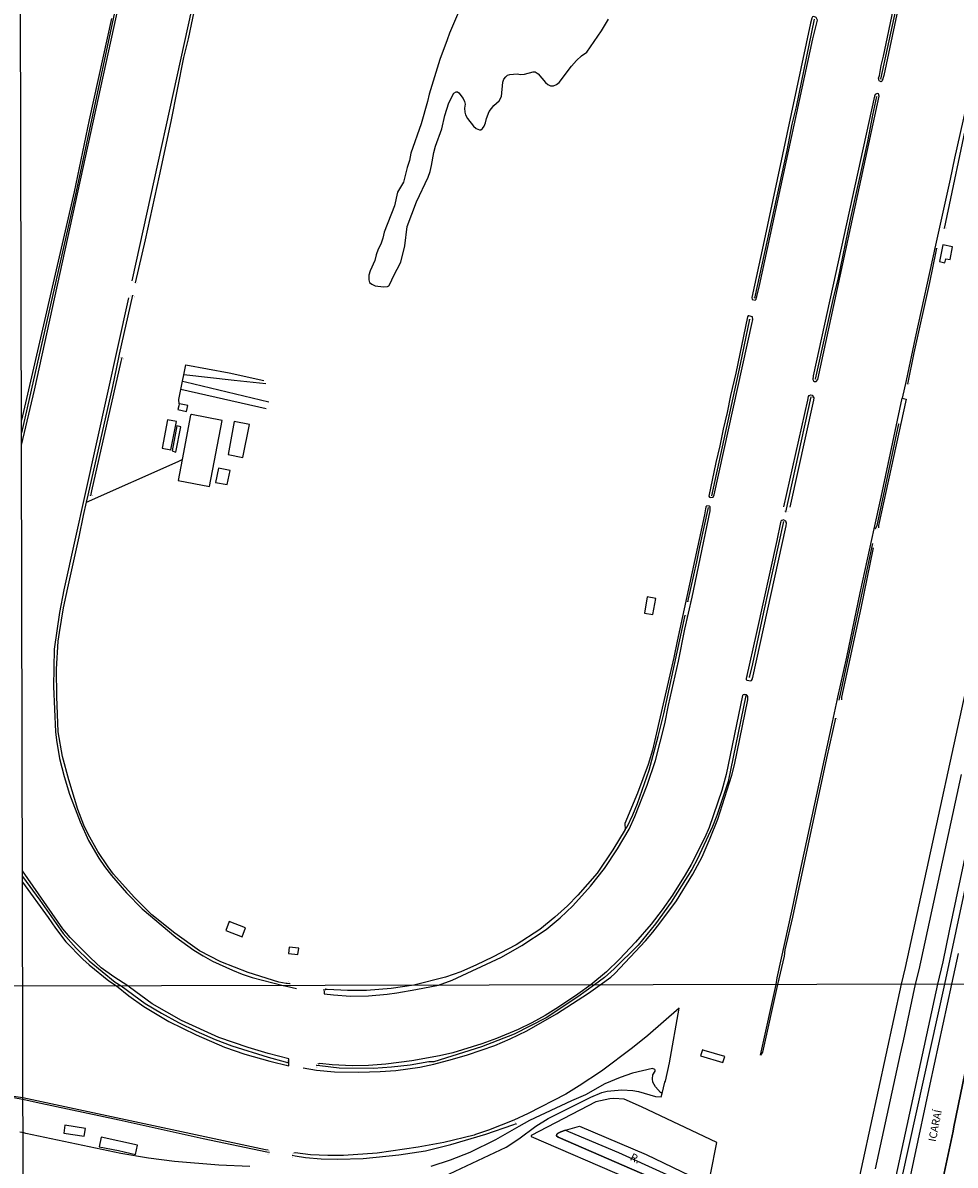
# Model space of a CAD drawing. Units: millimetres. Extents: x 176992 to 355512, y 94 to 1668715441.
# Drawn here: x 353582 to 353885, y 3338408 to 3338779 of the extents above; entities that cross this region are included whole.
import ezdxf
from ezdxf.enums import TextEntityAlignment as Align

# ---------------------------------------------------------------- set-up
doc = ezdxf.new("R2010")
doc.units = ezdxf.units.MM
doc.header["$LTSCALE"] = 10
for name, color, linetype in [('V-BUEIRO', 5, 'Continuous'), ('V-CANTEIRO', 6, 'Continuous'), ('V-EDIFICACAO', 2, 'Continuous'), ('V-EIXO_DE_LOGRADOURO', 3, 'Continuous'), ('V-ESCADA', 8, 'Continuous'), ('V-LAGOA', 5, 'Continuous'), ('V-LOTE', 1, 'Continuous'), ('V-NOME_DOS_LOGRADOUROS', 7, 'Continuous'), ('V-QUADRA', 6, 'Continuous'), ('V-REFERENCIA', 2, 'Continuous'), ('V-VALETA', 6, 'Continuous'), ('X-LIMITE_1000', 7, 'Continuous')]:
    doc.layers.add(name, color=color, linetype=linetype)
doc.styles.get("Standard").update_dxf_attribs({"font": 'ARIAL.TTF'})

# ---------------------------------------------------------------- blocks, each defined once
blk = doc.blocks.new('305')
at = {"color": 0, "linetype": 'ByBlock', "lineweight": -2, "const_width": 0.05}
blk.add_lwpolyline([(0.73, 0.39, 0.60863), (-0.73, 0.38)], format="xyb", dxfattribs=at)
blk = doc.blocks.new('872FIIIP_img_geo')
at = {"layer": 'V-CANTEIRO'}
blk.add_lwpolyline([(176685.19, 1669846.52), (176682.96, 1669836.6), (176675.94, 1669804.12), (176665.38, 1669754.24), (176664.7, 1669753.38), (176663.74, 1669753.05), (176662.36, 1669753.23), (176662.3, 1669753.26), (176661.97, 1669753.43), (176661.2, 1669754.58), (176661.12, 1669755.28), (176665, 1669774.16), (176678.57, 1669836.61), (176680.26, 1669843.79), (176682.29, 1669853.89), (176692.78, 1669902.77)], dxfattribs=at)
at = {"layer": 'V-EDIFICACAO'}
for points in [[(176680.13, 1670076.91), (176679.1, 1670071.44), (176680.79, 1670071.09), (176681.11, 1670072.36), (176682.58, 1670072.15), (176683.36, 1670076.25), (176680.13, 1670076.91)], [(176432.02, 1670025.25), (176431.89, 1670024.6), (176431.64, 1670023.34), (176434.39, 1670022.72), (176434.84, 1670024.69), (176432.71, 1670025.11), (176432.02, 1670025.25)], [(176432.99, 1670007.1), (176431.71, 1670000.29), (176441.88, 1669998.36), (176445.97, 1670019.77), (176435.98, 1670021.78), (176435.7, 1670021.5)], [(176428.2, 1670020.06), (176426.45, 1670010.82), (176429.27, 1670010.23), (176431.12, 1670019.49), (176428.2, 1670020.06)], [(176429.76, 1670009.97), (176430.93, 1670009.56), (176432.6, 1670017.79), (176431.29, 1670018.08), (176429.76, 1670009.97)], [(176449.92, 1670019.45), (176447.92, 1670008.8), (176452.75, 1670007.81), (176454.92, 1670018.52), (176449.92, 1670019.45)], [(176444.75, 1670004.33), (176443.88, 1669999.64), (176447.65, 1669998.97), (176448.55, 1670003.54), (176444.75, 1670004.33)], [(176584.14, 1669962.48), (176583.21, 1669957.22), (176585.9, 1669956.69), (176586.93, 1669961.92), (176584.14, 1669962.48)], [(176448.31, 1669857), (176447.16, 1669854.06), (176452.44, 1669851.96), (176453.56, 1669854.91), (176448.31, 1669857)], [(176467.78, 1669848.62), (176467.59, 1669846.54), (176470.56, 1669846.18), (176470.87, 1669848.24), (176467.78, 1669848.62)]]:
    blk.add_lwpolyline(points, close=True, dxfattribs=at)
at = {"layer": 'V-EIXO_DE_LOGRADOURO'}
for points in [[(176695.34, 1669905.23), (176694.86, 1669902.97), (176688.08, 1669870.98), (176680.68, 1669836.62), (176662.3, 1669753.26)], [(176557.53, 1669789.08), (176558.57, 1669788.64), (176574.73, 1669781.85), (176603.8, 1669768.62), (176610.2, 1669765.46), (176640.4, 1669752.38), (176646.97, 1669749.86), (176653.16, 1669747.49), (176660.34, 1669744.36)]]:
    blk.add_lwpolyline(points, dxfattribs=at)
at = {"layer": 'V-ESCADA'}
for points in [[(176608.66, 1669811.16), (176609.29, 1669813.07), (176602.63, 1669815.05), (176602.63, 1669815.05), (176602.04, 1669815.23), (176601.42, 1669813.23), (176608.66, 1669811.16)], [(176394.55, 1669788.17), (176401.14, 1669787.2), (176401.59, 1669789.7), (176394.87, 1669790.77), (176394.87, 1669790.77), (176394.55, 1669788.17)], [(176406.06, 1669783.72), (176412.27, 1669782.49), (176417.88, 1669781.18), (176418.44, 1669784.27), (176406.64, 1669786.82), (176406.64, 1669786.82), (176406.06, 1669783.72)]]:
    blk.add_lwpolyline(points, close=True, dxfattribs=at)
at = {"layer": 'V-LAGOA'}
blk.add_lwpolyline([(176523.41, 1670154.02), (176519.85, 1670145.75), (176519.85, 1670145.75), (176519.16, 1670143.54), (176516.71, 1670137.14), (176513.22, 1670125.89), (176512.69, 1670123.45), (176510.68, 1670116.23), (176507.34, 1670106.71), (176506.88, 1670104.3), (176506.09, 1670102.02), (176504.87, 1670097.26), (176502.96, 1670094.07), (176501.98, 1670089.56), (176498.63, 1670081.03), (176498.17, 1670079.02), (176497.54, 1670077.16), (176496.64, 1670075.45), (176496, 1670073.65), (176495.58, 1670071.83), (176494.05, 1670068.43), (176493.69, 1670067.02), (176493.69, 1670065.56), (176493.91, 1670064.67), (176494.64, 1670064.12), (176495.71, 1670063.62), (176498.47, 1670063.26), (176499.67, 1670063.41), (176500.13, 1670063.62), (176500.13, 1670063.62), (176500.62, 1670064.31), (176501.68, 1670066.69), (176504.08, 1670071.29), (176505.4, 1670076.58), (176506.15, 1670082.85), (176509.19, 1670090.87), (176509.19, 1670090.87), (176512.95, 1670098.92), (176513.56, 1670100.74), (176514.05, 1670102.69), (176514.77, 1670106.97), (176515.32, 1670109), (176517.36, 1670114.63), (176518.39, 1670118.99), (176519.64, 1670123.1), (176521.27, 1670126.24), (176521.98, 1670126.61), (176521.98, 1670126.61), (176522.42, 1670126.61), (176522.87, 1670126.31), (176524.28, 1670124.42), (176524.71, 1670123.51), (176524.94, 1670122.58), (176524.77, 1670121.37), (176524.8, 1670120.08), (176525.05, 1670119.17), (176525.73, 1670118.01), (176527.67, 1670115.5), (176528.48, 1670114.7), (176529.6, 1670114.27), (176530.03, 1670114.32), (176530.58, 1670114.71), (176531.14, 1670115.48), (176531.57, 1670116.55), (176531.86, 1670118.02), (176532.71, 1670120.24), (176534.26, 1670122.15), (176535.95, 1670123.7), (176536.78, 1670125.09), (176537.22, 1670129.81), (176537.56, 1670130.78), (176538.12, 1670131.56), (176538.76, 1670132.07), (176539.45, 1670132.26), (176541.9, 1670132.48), (176542.95, 1670132.31), (176544.24, 1670132.37), (176547.08, 1670133.14), (176547.71, 1670133.14), (176548.72, 1670132.53), (176551.03, 1670129.67), (176551.82, 1670129.06), (176552.72, 1670128.59), (176553.61, 1670128.55), (176554.6, 1670128.98), (176555.49, 1670129.62), (176559.47, 1670135.02), (176561.08, 1670136.85), (176562.75, 1670138.32), (176564.52, 1670139.58), (176569.3, 1670146.52), (176571.57, 1670150.28)], dxfattribs=at)
at = {"layer": 'V-LOTE'}
for points in [[(176702.16, 1670188.15), (176688.61, 1670125.77), (176683.97, 1670105.13), (176682.59, 1670098.25), (176677.84, 1670076.79), (176671.17, 1670046.65), (176668.23, 1670032.86), (176666.98, 1670027.03)], [(176416.78, 1670065.19), (176437.43, 1670159.37)], [(176409.99, 1670150.44), (176402.75, 1670117.59), (176397.92, 1670094.17), (176380.77, 1670019.96)], [(176381.1, 1669869.72), (176389.46, 1669858.28), (176391.83, 1669854.75), (176395.24, 1669850.35), (176400.75, 1669844.68), (176402.74, 1669842.87), (176409.22, 1669837.69), (176411.69, 1669836.04), (176415.67, 1669832.83), (176420.56, 1669829.27), (176428.68, 1669824.45), (176437.55, 1669820.06), (176446.77, 1669816.12), (176453.33, 1669813.81), (176461.46, 1669811.5), (176467.67, 1669810.04), (176467.7, 1669812.36), (176460.89, 1669814.02), (176454.45, 1669815.95), (176444.86, 1669819.27), (176432.78, 1669824.78), (176423.23, 1669830.2), (176415.89, 1669835.55), (176415.3, 1669836.05), (176410.82, 1669838.94), (176406.66, 1669841.91), (176403.17, 1669845.14), (176396.65, 1669851.7), (176394.26, 1669854.56), (176381.09, 1669873.44)], [(176380.79, 1670011.78), (176385, 1670029.64), (176427.38, 1670223.17)], [(176660.17, 1670129.94), (176659.44, 1670130.18), (176659.26, 1670131.09), (176659.56, 1670131.92), (176660.11, 1670135.2), (176660.87, 1670138.18), (176664.42, 1670155.21), (176677.96, 1670219.27), (176678.78, 1670222.58), (176678.99, 1670222.88), (176679.84, 1670222.9), (176680.03, 1670222.37), (176679.57, 1670219.51), (176660.96, 1670131.98), (176660.5, 1670130.27), (176660.17, 1670129.94)], [(176621.78, 1670076.85), (176618.11, 1670059.77), (176618.23, 1670059.19), (176619.23, 1670058.92), (176619.51, 1670059.24), (176620.56, 1670063.71), (176637.94, 1670143.89), (176639.39, 1670149.98), (176639.06, 1670150.79), (176638.25, 1670151.18), (176637.87, 1670151.06), (176637.63, 1670150.62), (176637.18, 1670148.94), (176621.78, 1670076.85)], [(176651.15, 1670086.78), (176659.49, 1670125.26), (176659.23, 1670126), (176658.78, 1670126.12), (176658.16, 1670125.74), (176658, 1670125.18), (176638.03, 1670034.3), (176637.92, 1670033.16), (176638.16, 1670032.67), (176638.47, 1670032.45), (176639.05, 1670032.5), (176639.54, 1670033.09), (176651.15, 1670086.78)], [(176415.61, 1670059.73), (176394.52, 1669964.72), (176393.17, 1669957.35), (176391.43, 1669945.47), (176391.16, 1669933.31), (176391.85, 1669918.65), (176392.16, 1669915.87), (176393.16, 1669909.89), (176394.66, 1669904.04), (176396.43, 1669898.36), (176399.83, 1669889.32), (176402.57, 1669883.24), (176405.93, 1669877.54), (176407.77, 1669874.85), (176410.04, 1669871.85), (176414.86, 1669866.24), (176420.04, 1669861.04), (176430.93, 1669851.84), (176436.75, 1669847.68), (176439.77, 1669845.8), (176442.88, 1669844.03), (176449.3, 1669841.14), (176452.49, 1669839.87), (176455.76, 1669838.76), (176465.85, 1669836.16), (176466.91, 1669835.92), (176470.2, 1669835.16)], [(176618.18, 1670051.69), (176618.43, 1670052.55), (176618.32, 1670053.55), (176617.18, 1670053.86), (176616.88, 1670053.78), (176616.73, 1670053.45), (176612.89, 1670035.18), (176611.19, 1670027.9), (176610.11, 1670022.44), (176608.76, 1670016.96), (176607.72, 1670011.54), (176606.41, 1670006.13), (176604.12, 1669995.2), (176604.35, 1669994.86), (176604.66, 1669994.74), (176605.58, 1669994.87), (176605.88, 1669995.6), (176618.18, 1670051.69)], [(176433.52, 1670034.67), (176434.18, 1670037.95), (176448.31, 1670035.32), (176459.56, 1670032.86)], [(176432.57, 1670029.9), (176433.1, 1670032.58)], [(176433.1, 1670032.58), (176433.52, 1670034.67)], [(176433.1, 1670032.58), (176434.11, 1670032.34), (176461.2, 1670025.82)], [(176460.17, 1670031.77), (176449.86, 1670032.78), (176433.52, 1670034.67)], [(176432.02, 1670025.25), (176431.91, 1670026.6), (176432.57, 1670029.9)], [(176460.34, 1670023.59), (176432.57, 1670029.9)], [(176628.54, 1669991.79), (176636.34, 1670026.46), (176636.48, 1670027.59), (176636.69, 1670027.98), (176637.29, 1670028.2), (176637.69, 1670028.07), (176638.22, 1670027.19), (176638.12, 1670026.43), (176630.49, 1669991.6)], [(176620.88, 1669813.46), (176621.1, 1669814.46), (176625.96, 1669836.5), (176626.31, 1669838.69), (176631.34, 1669861.28), (176633.34, 1669871.16), (176644.33, 1669921.71), (176645.66, 1669927.82), (176645.75, 1669928.25), (176646.09, 1669929.82), (176648.93, 1669942.87), (176653.31, 1669963.79), (176657.88, 1669984.64), (176660.13, 1669994.93), (176666.98, 1670027.03)], [(176666.98, 1670027.03), (176668.23, 1670026.71), (176659.31, 1669985.64), (176659.3, 1669984.91)], [(176401.93, 1669993.22), (176431.7, 1670006.52), (176432.99, 1670007.1)], [(176479.06, 1669834.91), (176479.09, 1669833.91), (176479.1, 1669833.47), (176482.18, 1669833.07), (176487.69, 1669832.66), (176493.55, 1669832.78), (176499.64, 1669833.32), (176502.73, 1669833.75), (176508.93, 1669834.8), (176516.26, 1669836.27), (176520.74, 1669837.9), (176536.72, 1669845.32), (176543.38, 1669849.17), (176551.33, 1669854.38), (176555.82, 1669858.19), (176559.89, 1669862.03), (176565.68, 1669868.42), (176570.18, 1669874.19), (176574.47, 1669880.61), (176578.23, 1669887.01), (176580.07, 1669891.12), (176584.05, 1669901.22), (176586.76, 1669909.32), (176589.86, 1669921.23), (176591.06, 1669927.3), (176594.3, 1669941.57), (176596.3, 1669952.02), (176598.71, 1669962.37), (176604.61, 1669990.48), (176604.58, 1669991.69), (176604.25, 1669991.99), (176603.46, 1669992.07), (176603.18, 1669991.75), (176602.73, 1669989.15), (176593.79, 1669948.06), (176592.76, 1669942.78), (176585.83, 1669912.66), (176584.4, 1669908), (176580.97, 1669898.68), (176576.87, 1669888.81), (176576.99, 1669886.81)], [(176619.57, 1669950.91), (176616.3, 1669935.91), (176616.3, 1669935.59), (176616.51, 1669935.39), (176617.73, 1669935.21), (176618.04, 1669935.26), (176618.29, 1669935.78), (176629.22, 1669985.52), (176629.32, 1669986.44), (176629.12, 1669987.03), (176628.38, 1669987.52), (176627.82, 1669987.35), (176627.54, 1669987.08), (176627.39, 1669986.63), (176626.21, 1669980.75), (176619.57, 1669950.91)], [(176657.52, 1669978.4), (176653.48, 1669958.85), (176647.23, 1669929.82), (176647.22, 1669929.04)], [(176691.93, 1669962.59), (176693.86, 1669960.78), (176667.98, 1669841.95), (176666.66, 1669836.59), (176649.16, 1669756.2), (176615.61, 1669770.3), (176604.7, 1669774.73), (176606.75, 1669785.11), (176582.22, 1669796.7), (176576.66, 1669799.19), (176573.27, 1669799.36), (176571.99, 1669799.32), (176567.42, 1669798.38), (176546.42, 1669787.37), (176546.35, 1669787.08), (176608.54, 1669760.17)], [(176472.31, 1669809.4), (176476.63, 1669808.66), (176482.55, 1669808.1), (176490.36, 1669807.93), (176497.31, 1669808.14), (176502.39, 1669808.53), (176510.23, 1669809.59), (176514.8, 1669810.55), (176520.89, 1669812.15), (176525.69, 1669813.6), (176534.63, 1669816.67), (176539.62, 1669818.78), (176544.95, 1669821.41), (176554.65, 1669826.89), (176565.07, 1669833.68), (176568.79, 1669836.37), (176572.28, 1669838.84), (176573.55, 1669840.02), (176583.51, 1669850.63), (176585.91, 1669853.46), (176588.23, 1669856.36), (176593.61, 1669863.69), (176598.95, 1669872.32), (176601.96, 1669877.97), (176604.6, 1669884.01), (176607.04, 1669890.2), (176611.64, 1669904.5), (176612.47, 1669907.92), (176616.77, 1669929), (176616.83, 1669930.1), (176616.63, 1669930.45), (176616.35, 1669930.64), (176615.68, 1669930.73), (176615.25, 1669930.64), (176615.06, 1669930.37), (176609.73, 1669904.74), (176608.39, 1669899.51), (176604.2, 1669887.54), (176602.82, 1669884.24), (176598.4, 1669875.5), (176596.48, 1669872.13), (176592.28, 1669865.53), (176588.96, 1669860.7), (176585.39, 1669856.07), (176580.35, 1669850.25), (176575.13, 1669844.73), (176570.91, 1669840.58), (176565.79, 1669836.37), (176561.54, 1669833.31), (176555.29, 1669829.09), (176550.98, 1669826.38), (176546.64, 1669823.96), (176542.2, 1669821.85), (176535.18, 1669818.95), (176530.42, 1669817.21), (176520.93, 1669814.29), (176516.57, 1669813.31), (176507.63, 1669811.66), (176499.23, 1669810.53), (176493.51, 1669810.15), (176488.23, 1669810.02), (176481.71, 1669810.33), (176477.7, 1669810.8), (176477.11, 1669810.53)], [(176588.92, 1669801.07), (176589.81, 1669804.67), (176590.04, 1669805.08), (176591.39, 1669811), (176594.44, 1669828.79), (176584.35, 1669819.87), (176579.34, 1669815.84), (176569.23, 1669808.32), (176562.05, 1669803.52), (176557.65, 1669800.83), (176545.46, 1669794.56), (176540.81, 1669792.41), (176532.58, 1669789.1), (176528.29, 1669787.69), (176527.89, 1669787.44), (176517.99, 1669785.09), (176509.72, 1669783.56), (176496.41, 1669781.67), (176485.37, 1669780.83), (176480.34, 1669780.83), (176474.71, 1669781.06), (176469.75, 1669781.73), (176469.28, 1669781.64)], [(176460.92, 1669782.63), (176460.13, 1669782.7), (176381.24, 1669799.6), (176375.99, 1669800.37), (176326.21, 1669811.48), (176269.52, 1669823.64), (176269.35, 1669823.09)]]:
    blk.add_lwpolyline(points, dxfattribs=at)
at = {"layer": 'V-QUADRA'}
for points in [[(176589.88, 1669771.81), (176555.18, 1669786.82), (176554.65, 1669787.29), (176554.73, 1669787.78), (176554.93, 1669788.08), (176555.99, 1669788.61), (176557.53, 1669789.08), (176555.99, 1669788.61), (176554.93, 1669788.08), (176554.73, 1669787.78), (176554.65, 1669787.29), (176555.18, 1669786.82), (176589.88, 1669771.81)], [(176589.88, 1669771.81), (176555.18, 1669786.82), (176554.65, 1669787.29), (176554.73, 1669787.78), (176554.93, 1669788.08), (176555.99, 1669788.61), (176557.53, 1669789.08), (176562.07, 1669790.45), (176583.78, 1669781.26), (176606.49, 1669770.23)], [(176658.28, 1669776.57), (176666.37, 1669813.88), (176667.43, 1669818.13), (176671.28, 1669836.59), (176672.53, 1669841.27), (176686.25, 1669904.75)], [(176688.11, 1669811.26), (176683.7, 1669790.15), (176683.53, 1669788.76), (176679.25, 1669769.06), (176678.9, 1669766.82), (176676.64, 1669757.08), (176676.56, 1669756.03), (176674.57, 1669747.2), (176674.49, 1669746.37), (176674.49, 1669746.37), (176674.45, 1669746), (176674.85, 1669744.13), (176675.34, 1669743.32), (176676.35, 1669742.34), (176676.38, 1669742.33), (176676.38, 1669742.33), (176678.86, 1669741.23), (176726.78, 1669722.33)], [(176726.78, 1669722.33), (176678.86, 1669741.23), (176676.38, 1669742.33), (176676.35, 1669742.34), (176675.34, 1669743.32), (176674.85, 1669744.13), (176674.45, 1669746), (176674.49, 1669746.37), (176674.49, 1669746.37), (176674.57, 1669747.2), (176676.56, 1669756.03), (176676.64, 1669757.08), (176678.9, 1669766.82), (176679.25, 1669769.06), (176683.53, 1669788.76), (176683.7, 1669790.15), (176688.11, 1669811.26)]]:
    blk.add_lwpolyline(points, dxfattribs=at)
at = {"layer": 'V-REFERENCIA'}
for points in [[(176518.01, 1669774.05), (176538.3, 1669783.64), (176542.43, 1669786.26), (176547.93, 1669790.47), (176551.94, 1669792.92), (176565.82, 1669799.87), (176569.41, 1669801.34), (176571.09, 1669801.75), (176575.83, 1669802.28), (176579.43, 1669802.05), (176581.33, 1669801.66), (176586.79, 1669800.04), (176588.66, 1669799.95), (176588.92, 1669801.07), (176588.45, 1669801.38), (176586.78, 1669803.2), (176585.97, 1669804.69), (176585.78, 1669805.76), (176585.93, 1669807.08), (176586.7, 1669808.3), (176586.7, 1669808.6), (176586.59, 1669808.83), (176585.88, 1669809.17), (176579.32, 1669807.63), (176575.31, 1669806.25), (176570.32, 1669804.14), (176564.1, 1669800.62), (176559.55, 1669798.66), (176545.89, 1669792.26), (176542.44, 1669790.3), (176534.76, 1669785.95), (176526.46, 1669781.83), (176520.08, 1669779.42), (176513.82, 1669777.27)], [(176454.96, 1669777.35), (176444.87, 1669777.78), (176430.48, 1669778.97), (176422.08, 1669780.04), (176413.1, 1669781.51), (176382.23, 1669788.05), (176381.51, 1669788.2), (176380.23, 1669788.52)]]:
    blk.add_lwpolyline(points, dxfattribs=at)
at = {"layer": 'V-VALETA'}
for points in [[(176412.9, 1670161.06), (176398.33, 1670093.28), (176380.78, 1670015.78)], [(176381.1, 1669871.56), (176386.7, 1669863.84), (176394.31, 1669853.04), (176398.53, 1669848.29), (176402.75, 1669844.2), (176411.18, 1669837.2), (176413.21, 1669836.05), (176420.96, 1669830.29), (176426.23, 1669827.13), (176431.83, 1669824.07), (176437.6, 1669821.25), (176443.73, 1669818.56), (176449.16, 1669816.57), (176460.93, 1669812.83), (176466.51, 1669811.33), (176467.3, 1669811.12)], [(176660.01, 1670130.76), (176665.42, 1670155.69), (176667.11, 1670164.45), (176676.44, 1670207.59), (176678.31, 1670217.86), (176679.57, 1670222.1)], [(176417.81, 1670064.51), (176421.1, 1670078.53), (176425.68, 1670099.3), (176429.41, 1670117), (176433.57, 1670137.85), (176435.03, 1670143.85), (176437.92, 1670157.37), (176438.11, 1670158.31)], [(176619.07, 1670059.54), (176629.6, 1670107.53), (176631.17, 1670116.08), (176632.66, 1670121.81), (176638.45, 1670150.21)], [(176638.76, 1670033.19), (176644.77, 1670060.07), (176646.14, 1670065.63), (176650.18, 1670085.15), (176655.8, 1670110.51), (176657.42, 1670119.06), (176658.77, 1670125.17)], [(176688.51, 1670119.66), (176680.56, 1670082.19)], [(176678.08, 1670075.81), (176677.9, 1670074.79), (176675.84, 1670064.68), (176670.73, 1670041.84), (176668.7, 1670031.65)], [(176412.42, 1670040.27), (176412.65, 1670041.4), (176416.99, 1670060.52)], [(176605.06, 1669995.35), (176614.46, 1670038.11), (176617.47, 1670052.74)], [(176402.46, 1669995.55), (176410.51, 1670030.88), (176412.42, 1670040.27)], [(176403.35, 1669995.3), (176403.69, 1669996.9), (176413.19, 1670038.96), (176413.51, 1670040.23)], [(176629.19, 1669990.06), (176637.37, 1670027.54)], [(176665.81, 1670018.77), (176658.67, 1669985.64), (176658.23, 1669984.51)], [(176401.93, 1669993.22), (176402.46, 1669995.55)], [(176468.07, 1669836.73), (176467.11, 1669836.77), (176466.91, 1669836.78), (176466.79, 1669836.78), (176464.46, 1669837.26), (176454.44, 1669840.37), (176445.53, 1669843.83), (176438.58, 1669847.4), (176430.58, 1669853.2), (176423.14, 1669859.08), (176417.37, 1669864.81), (176410.68, 1669872.38), (176408.95, 1669874.74), (176405.59, 1669879.75), (176402.45, 1669885.38), (176401.06, 1669888.29), (176399.11, 1669893.39), (176396.14, 1669903), (176394.07, 1669910.53), (176392.71, 1669918.56), (176392.23, 1669930.04), (176392.18, 1669938.99), (176392.75, 1669948.11), (176393.18, 1669950.94), (176394.47, 1669958.94), (176395.82, 1669965.44), (176399.53, 1669981.95), (176400.96, 1669988.97), (176401.93, 1669993.22)], [(176597.34, 1669960.9), (176600.22, 1669973.85), (176601.16, 1669978.79), (176604.05, 1669991.48)], [(176617.38, 1669936.26), (176618.48, 1669940.66), (176622.01, 1669957.47), (176628.55, 1669986.93)], [(176657.35, 1669979.77), (176646.59, 1669929.82), (176646.38, 1669928.85)], [(176576.99, 1669886.81), (176577.56, 1669887.74), (176579.46, 1669891.58), (176580.93, 1669895.31), (176584.79, 1669906.13), (176587.7, 1669917.08), (176589.46, 1669924.46), (176596.48, 1669956.48)], [(176616.19, 1669930.4), (176610.37, 1669902.45), (176606.71, 1669891.45), (176605.28, 1669887.84), (176600.49, 1669877.32), (176598.63, 1669873.84), (176591.91, 1669863.25), (176586.75, 1669856.19), (176581.13, 1669849.21), (176573.41, 1669841.51), (176570.28, 1669838.78), (176566.97, 1669836.37), (176561.58, 1669832.46), (176551.32, 1669825.68), (176540.92, 1669820.33), (176530.3, 1669816.21), (176514.8, 1669811.31), (176513.19, 1669811.33), (176507.09, 1669810.29), (176501.06, 1669809.56), (176495.13, 1669809.2), (176484.02, 1669809.32), (176477.7, 1669809.98), (176476.6, 1669810.09)], [(176645.33, 1669923.04), (176642.33, 1669910.02), (176631.29, 1669858.38), (176628.81, 1669847.7), (176628.62, 1669845.66), (176626.47, 1669836.5), (176621.56, 1669814.46), (176620.88, 1669813.46)], [(176576.99, 1669886.81), (176572.94, 1669880.2), (176567.85, 1669872.66), (176561.58, 1669865.55), (176558.21, 1669862), (176554.12, 1669858.4), (176549.2, 1669854.39), (176541.48, 1669849.38), (176533.83, 1669845.32), (176528.68, 1669842.83), (176523.58, 1669840.62), (176518.56, 1669838.9), (176508.26, 1669836.25), (176500.86, 1669835.17), (176492.85, 1669834.53), (176486.76, 1669834.49), (176480.06, 1669834.85), (176479.42, 1669834.89)], [(176461.36, 1669781.82), (176460.53, 1669781.99), (176439.86, 1669786.32), (176412.5, 1669792.41), (176385.51, 1669798.12), (176381.25, 1669799.14), (176370.86, 1669800.94), (176345.38, 1669806.85), (176341.44, 1669807.35), (176334.91, 1669809.09), (176334.31, 1669809.09), (176317.2, 1669812.99), (176313.66, 1669813.45), (176307.75, 1669814.71), (176306.91, 1669815.14), (176290, 1669818.82), (176282.3, 1669819.99), (176278.91, 1669820.71), (176277.24, 1669821.34), (176269.35, 1669823.09)], [(176468.7, 1669781), (176469.75, 1669780.82), (176473.09, 1669780.26), (176478.19, 1669779.78), (176483.47, 1669779.64), (176491.84, 1669779.87), (176503.36, 1669781.15), (176512.09, 1669782.44), (176520.31, 1669784.47), (176531.69, 1669787.82), (176540.44, 1669790.87), (176541.59, 1669791.31)]]:
    blk.add_lwpolyline(points, dxfattribs=at)
at = {"layer": 'X-LIMITE_1000'}
for p, q in [((176383.55, 1668727.37), (176377.61, 1671498.79)), ((178309.25, 1669839.94), (175899.16, 1669834.94))]:
    blk.add_line(p, q, dxfattribs=at)
at = {"layer": 'V-BUEIRO'}
for p, xscale, yscale, zscale, rotation in [((176660.18, 1670131.56), 0.999997950158935, 0.999997950158935, 0.999997950158935, 165.1920388836678), ((176658.59, 1670124.37), 1.000000089562968, 1.000000089562968, 1.000000089562968, 348.2771386536332), ((176680.73, 1670082.97), 0.999999504733356, 0.999999504733356, 0.999999504733356, 170.2725475639426), ((176677.94, 1670075.01), 1.000000247552882, 1.000000247552882, 1.000000247552882, 347.3472535003875), ((176417.99, 1670065.29), 0.9999968052384379, 0.9999968052384379, 0.9999968052384379, 167.546386828585), ((176416.8, 1670059.67), 0.9999966141254921, 0.9999966141254921, 0.9999966141254921, 344.8302241924006), ((176619.24, 1670060.32), 0.9999987473741079, 0.9999987473741079, 0.9999987473741079, 169.3610897745561), ((176617.31, 1670051.95), 0.999997950158935, 0.999997950158935, 0.999997950158935, 351.8247877738406), ((176413.3, 1670039.4), 0.9999966141254921, 0.9999966141254921, 0.9999966141254921, 342.6973199384839), ((176638.94, 1670033.98), 0.9999966141254921, 0.9999966141254921, 0.9999966141254921, 168.2147956223364), ((176668.86, 1670032.44), 0.999998301267624, 0.999998301267624, 0.999998301267624, 167.8021010849317), ((176637.2, 1670026.75), 0.9999987473741079, 0.9999987473741079, 0.9999987473741079, 347.5397974839622), ((176665.64, 1670017.98), 0.999998301267624, 0.999998301267624, 0.999998301267624, 347.2065729756874), ((176403.51, 1669996.08), 0.9999968052384379, 0.9999968052384379, 0.9999968052384379, 167.2224157137821), ((176605.24, 1669996.18), 0.999999671537929, 0.999999671537929, 0.999999671537929, 167.2058364930596), ((176603.87, 1669990.68), 1.000000048244026, 1.000000048244026, 1.000000048244026, 346.8366748773872), ((176628.37, 1669986.14), 1.000000048244026, 1.000000048244026, 1.000000048244026, 347.7024518526665), ((176629.36, 1669990.86), 0.999998028828802, 0.999998028828802, 0.999998028828802, 166.8361794940824), ((176658.52, 1669985.25), 0.999998301267624, 0.999998301267624, 0.999998301267624, 160.5279391307641), ((176657.18, 1669978.96), 0.999998301267624, 0.999998301267624, 0.999998301267624, 350.2631085424003), ((176597.52, 1669961.7), 0.999998028828802, 0.999998028828802, 0.999998028828802, 165.826313454696), ((176596.31, 1669955.69), 0.9999963047039391, 0.9999963047039391, 0.9999963047039391, 346.3741440928084), ((176617.58, 1669937.05), 0.999996704298888, 0.999996704298888, 0.999996704298888, 164.1097393372215), ((176616.02, 1669929.59), 0.9999963681408399, 0.9999963681408399, 0.9999963681408399, 347.646309666647), ((176645.16, 1669922.25), 0.9999996254701621, 0.9999996254701621, 0.9999996254701621, 348.564646835753), ((176467.24, 1669836.76), 0.9999995472449429, 0.9999995472449429, 0.9999995472449429, 289.5663696638847), ((176480.25, 1669834.84), 0.999997187616009, 0.999997187616009, 0.999997187616009, 88.54622415787567), ((176466.49, 1669811.34), 0.9999996141510871, 0.9999996141510871, 0.9999996141510871, 251.8738253391393), ((176477.37, 1669810.01), 0.9999970659898589, 0.9999970659898589, 0.9999970659898589, 85.6640825087141), ((176540.82, 1669791.01), 0.9999974394551658, 0.9999974394551658, 0.9999974394551658, 287.746469000359), ((176460.54, 1669781.99), 0.999998290794213, 0.999998290794213, 0.999998290794213, 257.114002538842), ((176469.52, 1669780.84), 0.999999906278591, 0.999999906278591, 0.999999906278591, 81.64582040068751)]:
    blk.add_blockref('305', p, dxfattribs=dict(at, xscale=xscale, yscale=yscale, zscale=zscale, rotation=rotation))
at = {"layer": 'V-NOME_DOS_LOGRADOUROS'}
for s, rotation, p in [('ICARAÍ', 79, (176678.64, 1669785.05)), ('R.', 334, (176577.97, 1669778.82))]:
    blk.add_text(s, height=2.5, rotation=rotation, dxfattribs=at).set_placement(p, align=Align.BOTTOM_LEFT)

msp = doc.modelspace()

# ---------------------------------------------------------------- block references
msp.add_blockref('872FIIIP_img_geo', (177200.807, 1668629.968))

doc.saveas('drawing.dxf')
